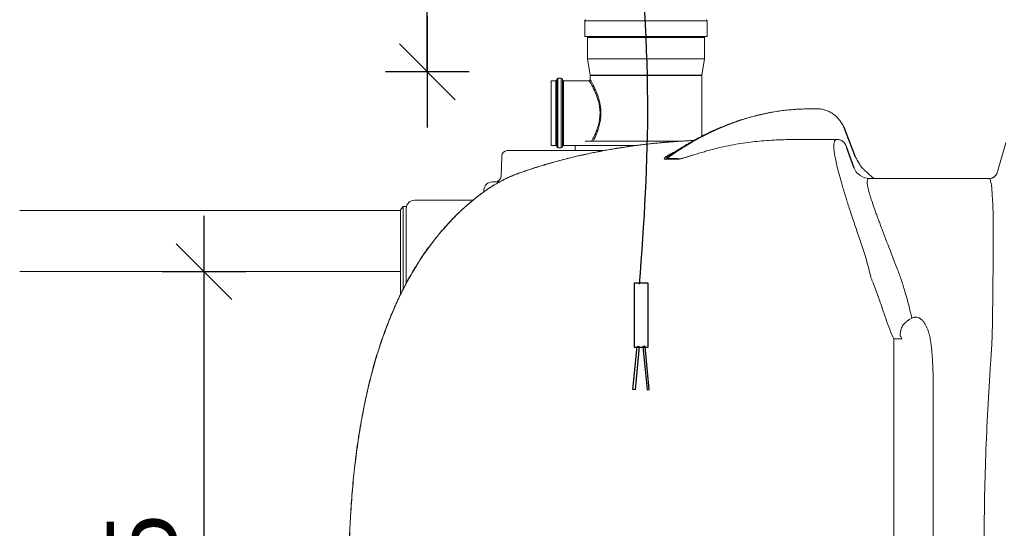
# Model space of a CAD drawing. Extents: x 6778 to 38231, y -11517 to 12924.
# Drawn here: x 10771 to 12537, y 3958 to 4870 of the extents above; entities that cross this region are included whole.
import ezdxf

# ---------------------------------------------------------------- set-up
doc = ezdxf.new("R2010")
doc.units = 0
doc.header["$LTSCALE"] = 50
doc.header["$PDSIZE"] = 50
doc.layers.get('0').update_dxf_attribs({"linetype": 'CONTINUOUS'})
doc.layers.get('DEFPOINTS').update_dxf_attribs({"linetype": 'CONTINUOUS'})
doc.styles.add('S', font='istorak', dxfattribs={"width": 0.8})
doc.dimstyles.new('ARK0', dxfattribs={"dimscale": 100, "dimtxt": 2.5, "dimasz": 0.1, "dimexe": 0, "dimexo": 0, "dimgap": 1, "dimtad": 1, "dimdec": 0, "dimzin": 0, "dimdsep": 46, "dimtxsty": 'S', "dimblk": 'A8MITTA', "dimcen": 2.5, "dimse1": 1, "dimse2": 1, "dimclrt": 3, "dimadec": 0, "dimazin": 0, "dimtp": 6, "dimtm": 6, "dimtfac": 1, "dimtdec": 0, "dimtix": 1, "dimtmove": 0, "dimatfit": 3, "dimldrblk": 'NONE', "dimfxl": 1, "dimtolj": 1, "dimtzin": 0, "dimarcsym": 0})

# ---------------------------------------------------------------- blocks, each defined once
blk = doc.blocks.new('A8MITTA')
for p, q in [((0, 15), (0, -15)), ((-10, -10), (10, 10)), ((-20, 0), (20, 0))]:
    blk.add_line(p, q)
blk = doc.blocks.new('*D59')
at = {"color": 0, "lineweight": -2, "transparency": 16777216}
blk.add_line((11101.6, 3177.9), (11101.6, 4413.2), dxfattribs=at)
at = {"layer": 'DEFPOINTS', "color": 0, "transparency": 16777216}
for p in [(11101.6, 4418.2), (11679.7, 4418.2), (11623.8, 3172.9)]:
    blk.add_point(p, dxfattribs=at)
at = {"color": 0, "lineweight": -2, "transparency": 16777216, "xscale": 5, "yscale": 5, "zscale": 5}
for p, rotation in [((11101.6, 4418.2), 90), ((11101.6, 3172.9), 270)]:
    blk.add_blockref('A8MITTA', p, dxfattribs=dict(at, rotation=rotation))
at = {"color": 0, "lineweight": 30, "transparency": 16777216, "insert": (10989.1, 3795.5), "char_height": 125, "attachment_point": 5, "rotation": 90, "style": 'S'}
blk.add_mtext('\\A1;1245', dxfattribs=at)
blk = doc.blocks.new('_None')
blk = doc.blocks.new('*D61')
at = {"color": 0, "lineweight": -2, "transparency": 16777216}
blk.add_line((11502.1, 4781.7), (11502.1, 5771.7), dxfattribs=at)
at = {"layer": 'DEFPOINTS', "color": 0, "transparency": 16777216}
for p in [(11006.8, 5776.7), (11502.1, 5776.7), (11006.8, 4776.7)]:
    blk.add_point(p, dxfattribs=at)
at = {"color": 0, "lineweight": -2, "transparency": 16777216, "xscale": 5, "yscale": 5, "zscale": 5}
for p, rotation in [((11502.1, 5776.7), 90), ((11502.1, 4776.7), 270)]:
    blk.add_blockref('A8MITTA', p, dxfattribs=dict(at, rotation=rotation))
at = {"color": 0, "lineweight": 30, "transparency": 16777216, "insert": (11389.6, 5276.7), "char_height": 125, "attachment_point": 5, "rotation": 90, "style": 'S'}
blk.add_mtext('\\A1;1000', dxfattribs=at)

msp = doc.modelspace()

# ---------------------------------------------------------------- linework, layer by layer
at = {"color": 7, "linetype": 'Continuous', "lineweight": 15}
for p, q in [((11784.4, 4840.3), (11784.4, 4868.3)), ((12004.4, 4868.3), (12004.4, 4840.3)), ((11894.4, 4840.3), (11784.4, 4840.3)), ((12004.4, 4840.3), (11894.4, 4840.3)), ((11789.4, 4800.3), (11789.4, 4838.3)), ((11999.4, 4838.3), (11999.4, 4800.3)), ((11794.4, 4770.5), (11789.4, 4800.3)), ((11999.4, 4800.3), (11789.4, 4800.3)), ((11999.4, 4800.3), (11994.4, 4770.5)), ((11794.4, 4762.8), (11794.4, 4770.1)), ((11994.4, 4770.1), (11994.4, 4661.2)), ((11724.4, 4760.8), (11732.4, 4760.8)), ((11724.4, 4760.8), (11724.4, 4702.8)), ((11734.4, 4763.3), (11734.4, 4702.8)), ((11736.4, 4765.3), (11742.4, 4765.3)), ((11744.4, 4702.8), (11744.4, 4763.3)), ((11746.4, 4760.8), (11792.4, 4760.8)), ((11724.4, 4702.8), (11724.4, 4644.8)), ((11734.4, 4702.8), (11734.4, 4642.3)), ((11744.4, 4642.3), (11744.4, 4702.8)), ((12198.7, 4710.3), (12188.9, 4710.3)), ((12202.3, 4710.3), (12198.7, 4710.3)), ((11812.2, 4652.3), (11785.1, 4652.3)), ((11956.5, 4652.3), (11812.2, 4652.3)), ((12167.7, 4655.3), (12237.9, 4655.3)), ((12238.2, 4655.3), (12237.9, 4655.3)), ((12524.3, 4595.7), (12539.7, 4649.3)), ((11818, 4635.3), (11645.6, 4635.3)), ((11732.4, 4644.8), (11724.4, 4644.8)), ((11742.4, 4640.3), (11736.4, 4640.3)), ((11767.4, 4644.8), (11746.4, 4644.8)), ((11767.4, 4635.3), (11767.4, 4644.8)), ((11802.1, 4644.8), (11767.4, 4644.8)), ((11878.5, 4644.8), (11802.1, 4644.8)), ((11634.3, 4588.9), (11635.6, 4625.6)), ((11938.7, 4627.9), (11938.8, 4628)), ((12524.3, 4595.7), (12524.3, 4595.7)), ((11631.6, 4579.3), (11618.6, 4579.3)), ((12510.2, 4585.3), (12295, 4585.3)), ((12510.1, 4585.3), (12511.5, 4585.4)), ((11603.5, 4561.5), (11603.7, 4565.1)), ((11479.4, 4546.4), (11584, 4546.4)), ((10770.8, 4528.2), (11454, 4528.2)), ((11454, 4529), (11458.5, 4535.3)), ((11454, 4529), (11454, 4521.1)), ((11458.5, 4535.3), (11464.2, 4535.3)), ((11458.5, 4535.3), (11458.5, 4526.2)), ((11458.5, 4526.2), (11458.5, 4386.3)), ((11464.4, 4531.4), (11464.4, 4447)), ((11454, 4521.1), (11454, 4377.3)), ((11464.3, 4507.9), (11464.3, 4458.5)), ((11464.4, 4447), (11464.4, 4397.7)), ((11454, 4418.2), (10770.8, 4418.2)), ((12353.5, 4297.7), (12339, 4297.7)), ((12339, 4297.7), (12339, 3895.3)), ((12409.8, 3895.3), (12409.8, 4225))]:
    msp.add_line(p, q, dxfattribs=at)
at = {"color": 8, "linetype": 'Continuous', "lineweight": 15}
for p, q in [((11784.4, 4868.3), (12004.4, 4868.3)), ((11789.4, 4838.3), (11894.4, 4838.3)), ((11894.4, 4838.3), (11999.4, 4838.3)), ((11994.4, 4770.5), (11794.4, 4770.5)), ((11794.4, 4770.1), (11994.4, 4770.1)), ((11732.4, 4760.8), (11732.4, 4702.8)), ((11736.4, 4702.8), (11736.4, 4765.3)), ((11742.4, 4765.3), (11742.4, 4702.8)), ((11746.4, 4702.8), (11746.4, 4760.8)), ((11732.4, 4702.8), (11732.4, 4644.8)), ((11736.4, 4640.3), (11736.4, 4702.8)), ((11742.4, 4702.8), (11742.4, 4640.3)), ((11746.4, 4644.8), (11746.4, 4702.8))]:
    msp.add_line(p, q, dxfattribs=at)
for p, q in [((12270.3, 4623.7), (12249.8, 4676.9)), ((12267.8, 4604.1), (12254.7, 4640.6))]:
    msp.add_line(p, q)
at = {"color": 8, "linetype": 'Continuous', "lineweight": 15, "flags": 128}
for points in [[(11664.3, 4594), (11665.7, 4594.7), (11665.9, 4594.8)], [(12279.4, 4607.6), (12278.7, 4609.1), (12278.6, 4609.2)], [(11602.4, 4560.5), (11602.1, 4560.5), (11602.1, 4560.5)]]:
    msp.add_lwpolyline(points, dxfattribs=at)
for points in [[(11873.1, 4282.9), (11898.1, 4282.9), (11898.1, 4397.8), (11873.1, 4397.8)], [(11878.5, 4284.1), (11882.2, 4283.7), (11874.7, 4206.1), (11870.9, 4206.5)], [(11892.8, 4284.1), (11889, 4283.7), (11896.6, 4206.1), (11900.4, 4206.5)]]:
    msp.add_lwpolyline(points, close=True)
at = {"color": 7, "linetype": 'Continuous', "lineweight": 15}
for centre, radius, start, end in [((11786.4, 4868.3), 2, 90, 180), ((12002.4, 4868.3), 2, 0, 90), ((11787.4, 4838.3), 2, 0, 90), ((12001.4, 4838.3), 2, 90, 180), ((11792.4, 4770.1), 2, 0, 9.4623), ((11996.4, 4770.1), 2, 170.5377, 180), ((11732.4, 4762.8), 2, 270, 0), ((11736.4, 4763.3), 2, 90, 180), ((11742.4, 4763.3), 2, 0, 90), ((11746.4, 4762.8), 2, 180, 270), ((11645.6, 4625.3), 10, 90, 178), ((11732.4, 4642.8), 2, 0, 90), ((11736.4, 4642.3), 2, 180, 270), ((11742.4, 4642.3), 2, 270, 0), ((11746.4, 4642.8), 2, 90, 180), ((11924.2, 4630.3), 11.9, 297.1829, 308.3736), ((11944.4, 4631.7), 13.2, 295.487, 306.1485), ((12295.6, 4615.3), 30, 201.9478, 269.9793), ((12510.2, 4600.3), 15, 270.001, 344.0125), ((11618.6, 4564.3), 15, 90, 177), ((11624.3, 4589.3), 10, 270, 358), ((11479.4, 4531.4), 15, 90, 180), ((12342.4, 4294.6), 11.5, 15.827, 46.9847)]:
    msp.add_arc(centre, radius, start, end, dxfattribs=at)
at = {"color": 8, "linetype": 'Continuous', "lineweight": 15}
msp.add_arc((12510.1, 4600.3), 15, 275.1947, 344.0054, dxfattribs=at)
at = {"color": 8, "linetype": 'Continuous', "lineweight": 15, "extrusion": (0, 0, -1)}
msp.add_ellipse((12143.3, 3954.9), major_axis=(90.3, 752.7), ratio=0.702023, start_param=5.70816, end_param=6.179742, dxfattribs=at)
at = {"color": 7, "linetype": 'Continuous', "lineweight": 15, "extrusion": (0, 0, -1)}
msp.add_ellipse((12143.3, 3954.9), major_axis=(90.3, 752.7), ratio=0.702023, start_param=6.179742, end_param=6.199199, dxfattribs=at)
at = {"lineweight": 30}
msp.add_open_spline([(11879.2, 5799.4), (11870.4, 5684.6), (11842.7, 5326.2), (11911.9, 4858), (11891, 4505.1), (11882.1, 4395.7)], degree=3, knots=[0, 0, 0, 0, 344.861946, 1076.991293, 1405.630659, 1405.630659, 1405.630659, 1405.630659], dxfattribs=at)
at = {"color": 7, "linetype": 'Continuous', "lineweight": 15}
for points, knots in [([(11792.4, 4760.8), (11792.5, 4760.8), (11792.7, 4760.8), (11793.3, 4760.9), (11793.8, 4761.3), (11794.2, 4761.8), (11794.4, 4762.3), (11794.4, 4762.6), (11794.4, 4762.8)], [0, 0, 0, 0, 0.034654, 0.267163, 0.502208, 0.708236, 0.877028, 1, 1, 1, 1]), ([(11938.8, 4628), (11939.6, 4628.5), (11943.9, 4631.5), (11951.6, 4636.5), (11962, 4643.1), (11972.5, 4649.3), (11983.1, 4655.3), (11993.7, 4660.9), (12004.4, 4666.3), (12015.2, 4671.3), (12026, 4676.1), (12036.9, 4680.6), (12047.8, 4684.7), (12058.7, 4688.6), (12069.7, 4692.1), (12080.7, 4695.3), (12091.7, 4698.2), (12102.8, 4700.8), (12113.8, 4703.1), (12124.9, 4705.1), (12136, 4706.8), (12147.1, 4708.1), (12158.2, 4709.1), (12168.6, 4709.8), (12175.2, 4710), (12178.2, 4710.1)], [0, 0, 0, 0, 0.010929, 0.056517, 0.102085, 0.147633, 0.193159, 0.238663, 0.284144, 0.329602, 0.375034, 0.420442, 0.465824, 0.511179, 0.556509, 0.601813, 0.64709, 0.692342, 0.73757, 0.782773, 0.827953, 0.873111, 0.918249, 0.963369, 1, 1, 1, 1]), ([(12202.3, 4710.3), (12203.1, 4710.3), (12205.2, 4710.2), (12208.5, 4709.9), (12212.2, 4709.2), (12215.9, 4708.2), (12219.5, 4706.9), (12223, 4705.4), (12226.5, 4703.5), (12229.8, 4701.3), (12233, 4698.9), (12234.9, 4697.2), (12235.9, 4696.4)], [0, 0, 0, 0, 0.069615, 0.171444, 0.273498, 0.376107, 0.479472, 0.583759, 0.689085, 0.795514, 0.903049, 1, 1, 1, 1]), ([(12235.9, 4696.3), (12236.3, 4696), (12237.6, 4694.7), (12239.8, 4692.4), (12242.3, 4689.4), (12244.7, 4686), (12246.9, 4682.5), (12248.6, 4679.4), (12249.5, 4677.5), (12249.8, 4676.9)], [0, 0, 0, 0, 0.068559, 0.239051, 0.407116, 0.577625, 0.749583, 0.922726, 1, 1, 1, 1]), ([(11665.9, 4594.8), (11666.6, 4595), (11669.8, 4596.2), (11675.7, 4598.2), (11683.7, 4600.9), (11691.9, 4603.6), (11700.3, 4606.3), (11708.8, 4608.9), (11717.6, 4611.5), (11726.5, 4614), (11735.5, 4616.5), (11744.7, 4619), (11754, 4621.4), (11763.4, 4623.7), (11773, 4625.9), (11782.6, 4628.1), (11792.3, 4630.2), (11802.1, 4632.2), (11811.9, 4634.2), (11821.8, 4636), (11831.7, 4637.8), (11841.8, 4639.5), (11851.9, 4641.1), (11862, 4642.6), (11872.2, 4644), (11882.3, 4645.3), (11892.5, 4646.5), (11902.7, 4647.7), (11913, 4648.7), (11923.2, 4649.7), (11933.4, 4650.6), (11943.5, 4651.4), (11953.6, 4652.1), (11963.7, 4652.8), (11971.5, 4653.2), (11976, 4653.4), (11977.1, 4653.5)], [0, 0, 0, 0, 0.008062, 0.040086, 0.071944, 0.103568, 0.134916, 0.166551, 0.198143, 0.229626, 0.261004, 0.292284, 0.323474, 0.354583, 0.385615, 0.416479, 0.447239, 0.477816, 0.508252, 0.538591, 0.568874, 0.599145, 0.629441, 0.659794, 0.689828, 0.71978, 0.749826, 0.779931, 0.810056, 0.840156, 0.870189, 0.900118, 0.929925, 0.959649, 0.989501, 1, 1, 1, 1]), ([(11950.1, 4619.8), (11950.5, 4619.8), (11950.8, 4619.8), (11951.5, 4619.8), (11951.7, 4619.9), (11952.1, 4619.9), (11952.3, 4619.9), (11953, 4620), (11953.5, 4620.1), (11954.5, 4620.3), (11955, 4620.4), (11956.4, 4620.7), (11957.4, 4620.9), (11958.8, 4621.3), (11959.3, 4621.4), (11960.3, 4621.7), (11960.7, 4621.8), (11962.1, 4622.2), (11963, 4622.5), (11964.9, 4623), (11965.8, 4623.3), (11967.5, 4623.8), (11968.4, 4624.1), (11970.2, 4624.6), (11971.1, 4624.9), (11973.7, 4625.7), (11975.4, 4626.2), (11978.8, 4627.3), (11980.5, 4627.8), (11985.4, 4629.4), (11988.7, 4630.4), (11995.1, 4632.3), (11998.3, 4633.2), (12004.6, 4635), (12007.7, 4635.9), (12013.9, 4637.5), (12017, 4638.3), (12023.1, 4639.9), (12026.1, 4640.6), (12035.2, 4642.7), (12041.1, 4644), (12052.8, 4646.2), (12058.6, 4647.3), (12075.8, 4650), (12087, 4651.4), (12098, 4652.4)], [0, 0, 0, 0, 0.007813, 0.007813, 0.011719, 0.011719, 0.015625, 0.015625, 0.023438, 0.023438, 0.03125, 0.03125, 0.046875, 0.046875, 0.054688, 0.054688, 0.0625, 0.0625, 0.078125, 0.078125, 0.09375, 0.09375, 0.109375, 0.109375, 0.125, 0.125, 0.15625, 0.15625, 0.1875, 0.1875, 0.25, 0.25, 0.3125, 0.3125, 0.375, 0.375, 0.4375, 0.4375, 0.5, 0.5, 0.625, 0.625, 0.75, 0.75, 1, 1, 1, 1]), ([(12098, 4652.4), (12109.5, 4653.5), (12121.2, 4654.2), (12144.4, 4655.1), (12156.1, 4655.3), (12167.7, 4655.3)], [0, 0, 0, 0, 0.5, 0.5, 1, 1, 1, 1]), ([(12237.9, 4655.3), (12237.9, 4655.3), (12237.9, 4655.3), (12237.8, 4655.3), (12237.8, 4655.3), (12237.6, 4655.3), (12237.3, 4655.3), (12237.1, 4655.3), (12236.6, 4655.2), (12236.3, 4655.1), (12235.4, 4654.9), (12234.8, 4654.6), (12233.2, 4653.3), (12232.4, 4651.9), (12231.3, 4647.4), (12231.1, 4644.4), (12231.5, 4638), (12231.8, 4635.5), (12232.4, 4631.4), (12232.6, 4629.9), (12233.1, 4626.8), (12233.4, 4625.2), (12235, 4616.5), (12236.9, 4608.3), (12240.7, 4593.5), (12242.2, 4588.1), (12244.6, 4579.5), (12245.5, 4576.5), (12246.8, 4571.9), (12247.3, 4570.3), (12248.2, 4567.1), (12249.7, 4562.3), (12251.2, 4557.2), (12252.8, 4552), (12253.4, 4550.3), (12254.5, 4546.7), (12255, 4544.9), (12257.9, 4535.8), (12260.4, 4528.1), (12268.2, 4504.3), (12274, 4487.2), (12280.4, 4468.9)], [0, 0, 0, 0, 0.001953, 0.001953, 0.003906, 0.007813, 0.015625, 0.03125, 0.03125, 0.0625, 0.0625, 0.125, 0.125, 0.25, 0.25, 0.375, 0.375, 0.4375, 0.4375, 0.46875, 0.46875, 0.5, 0.5, 0.625, 0.625, 0.6875, 0.6875, 0.71875, 0.71875, 0.734375, 0.734375, 0.75, 0.78125, 0.78125, 0.796875, 0.796875, 0.8125, 0.8125, 0.875, 0.875, 1, 1, 1, 1]), ([(12238.3, 4655.3), (12238.7, 4655.3), (12239.8, 4655.3), (12241.5, 4654.9), (12243.3, 4654.4), (12244.9, 4653.7), (12246.4, 4652.9), (12247.7, 4651.9), (12248.8, 4650.9), (12249.7, 4650), (12250.4, 4649), (12251, 4648.2), (12251.6, 4647.3), (12252.1, 4646.3), (12252.7, 4645.1), (12253.3, 4643.8), (12253.9, 4642.4), (12254.4, 4641.4), (12254.7, 4640.7), (12254.7, 4640.6)], [0, 0, 0, 0, 0.0527465, 0.1250288, 0.1945477, 0.2614177, 0.3254746, 0.3863906, 0.443538, 0.4960646, 0.5440762, 0.5903241, 0.6395723, 0.6991952, 0.7849179, 0.8540331, 0.9175774, 0.9839999, 1, 1, 1, 1]), ([(12270.3, 4623.7), (12270.8, 4622.9), (12272.2, 4620.7), (12274.4, 4616.8), (12276.6, 4612.8), (12278.1, 4610.2), (12278.6, 4609.2)], [0, 0, 0, 0, 0.195215, 0.508001, 0.814952, 1, 1, 1, 1]), ([(11602.1, 4560.5), (11602.9, 4561.1), (11605.1, 4562.7), (11608.8, 4565.3), (11613.1, 4568.2), (11617.6, 4571.1), (11622.2, 4573.9), (11626.8, 4576.6), (11631.4, 4579.2), (11636.1, 4581.7), (11640.7, 4584), (11645.3, 4586.2), (11649.7, 4588.3), (11654.1, 4590.2), (11658.4, 4591.9), (11662.3, 4593.5), (11664.8, 4594.4), (11665.9, 4594.8)], [0, 0, 0, 0, 0.038652, 0.105263, 0.17271, 0.240985, 0.310044, 0.379806, 0.45016, 0.520968, 0.591851, 0.661119, 0.731144, 0.80099, 0.870564, 0.939821, 1, 1, 1, 1]), ([(11602.4, 4560.5), (11604.9, 4562.4), (11607.5, 4564.2), (11611.5, 4566.9), (11612.8, 4567.8), (11615.4, 4569.5), (11616.8, 4570.4), (11620.8, 4572.9), (11623.5, 4574.5), (11628.9, 4577.6), (11631.5, 4579.1), (11636.9, 4581.9), (11639.5, 4583.3), (11644.8, 4585.8), (11647.4, 4587), (11652.4, 4589.3), (11654.9, 4590.3), (11659.7, 4592.3), (11662, 4593.1), (11664.3, 4594)], [0, 0, 0, 0, 0.125, 0.125, 0.1875, 0.1875, 0.25, 0.25, 0.375, 0.375, 0.5, 0.5, 0.625, 0.625, 0.75, 0.75, 0.875, 0.875, 1, 1, 1, 1]), ([(12278.6, 4609.2), (12278.6, 4609.2), (12278.7, 4609.1), (12278.9, 4608.7), (12279.4, 4608), (12280.2, 4607), (12281.2, 4605.8), (12282.4, 4604.3), (12284, 4602.7), (12285.8, 4600.8), (12287.9, 4598.8), (12290.3, 4596.6), (12293.1, 4594.1), (12296.1, 4591.4), (12299.5, 4588.6), (12301.9, 4586.5), (12303.3, 4585.4), (12303.4, 4585.3)], [0, 0, 0, 0, 0.001469, 0.056893, 0.116042, 0.179081, 0.245934, 0.316273, 0.389736, 0.462747, 0.542321, 0.625296, 0.711741, 0.801632, 0.894932, 0.991575, 1, 1, 1, 1]), ([(12511.5, 4585.4), (12511.8, 4585.4), (12512.8, 4585.5), (12514.4, 4585.9), (12516.2, 4586.5), (12517.8, 4587.4), (12519.2, 4588.3), (12520.4, 4589.4), (12521.4, 4590.4), (12522.2, 4591.4), (12522.8, 4592.3), (12523.3, 4593.1), (12523.6, 4593.8), (12523.9, 4594.4), (12524.1, 4594.9), (12524.2, 4595.3), (12524.3, 4595.6), (12524.3, 4595.7), (12524.3, 4595.7)], [0, 0, 0, 0, 0.032994, 0.10256, 0.16969, 0.234414, 0.296574, 0.355806, 0.411712, 0.46449, 0.515538, 0.567337, 0.622058, 0.682929, 0.753697, 0.838779, 0.943552, 1, 1, 1, 1]), ([(12522.9, 4592.5), (12523.1, 4592.8), (12523.4, 4593.3), (12523.7, 4594), (12523.9, 4594.5), (12524.1, 4595), (12524.3, 4595.4), (12524.3, 4595.7), (12524.3, 4595.7), (12524.3, 4595.7)], [0, 0, 0, 0, 0.108764, 0.228558, 0.363168, 0.520831, 0.711356, 0.946694, 1, 1, 1, 1]), ([(12345.6, 4422.1), (12339.3, 4438.3), (12333.5, 4453.4), (12322.8, 4481.2), (12317.9, 4494), (12312.6, 4508.4), (12311.5, 4511.2), (12310, 4515.3), (12309.6, 4516.6), (12308.6, 4519.2), (12308.1, 4520.5), (12305.8, 4526.9), (12304.1, 4531.6), (12299.6, 4544.6), (12297.3, 4551.9), (12294.7, 4560.8), (12293.9, 4563.5), (12293, 4567.1), (12292.8, 4568.2), (12292.3, 4570.3), (12292.1, 4571.3), (12291.8, 4573.1), (12291.6, 4574), (12291.4, 4575.6), (12291.3, 4576.3), (12291.1, 4578.4), (12291.1, 4579.5), (12291.3, 4582.4), (12291.7, 4583.6), (12292.7, 4584.7), (12293.1, 4584.9), (12293.8, 4585.2), (12294, 4585.2), (12294.4, 4585.3), (12294.5, 4585.3), (12294.8, 4585.3), (12294.9, 4585.3), (12294.9, 4585.3), (12295, 4585.3), (12295, 4585.3), (12295, 4585.3), (12295, 4585.3), (12295, 4585.3)], [0, 0, 0, 0, 0.125, 0.125, 0.25, 0.25, 0.28125, 0.28125, 0.296875, 0.296875, 0.3125, 0.3125, 0.375, 0.375, 0.5, 0.5, 0.5625, 0.5625, 0.59375, 0.59375, 0.625, 0.625, 0.65625, 0.65625, 0.6875, 0.6875, 0.75, 0.75, 0.875, 0.875, 0.9375, 0.9375, 0.96875, 0.96875, 0.984375, 0.992188, 0.996094, 0.998047, 0.999023, 0.999512, 0.999512, 1, 1, 1, 1]), ([(12510.2, 4585.3), (12510.4, 4585.3), (12511.2, 4585.3), (12512, 4585.4), (12512.7, 4585.5)], [0, 0, 0, 0, 0.2308682, 1, 1, 1, 1]), ([(12510.2, 4585.3), (12510.2, 4585.3), (12510.2, 4585.3), (12510.2, 4585.3), (12510.2, 4585.3), (12510.2, 4585.3), (12510.3, 4585.3), (12510.3, 4585.3), (12510.4, 4585.2), (12510.5, 4585.2), (12510.7, 4585), (12510.9, 4584.8), (12511.4, 4584.1), (12511.8, 4583.2), (12512.7, 4580.5), (12513.2, 4578.7), (12514.1, 4573.7), (12514.5, 4570.5), (12514.8, 4566.4)], [0, 0, 0, 0, 0.003906, 0.003906, 0.007813, 0.015625, 0.03125, 0.0625, 0.0625, 0.125, 0.125, 0.25, 0.25, 0.5, 0.5, 0.75, 0.75, 1, 1, 1, 1]), ([(11361.4, 3901.5), (11361.5, 3907.9), (11361.8, 3921.3), (11362.4, 3942.1), (11363.4, 3963.5), (11364.6, 3985.3), (11366, 4006.8), (11367.7, 4028.2), (11369.7, 4049.4), (11371.9, 4070.3), (11374.4, 4090.8), (11377.2, 4110.9), (11380.2, 4130.6), (11383.5, 4149.8), (11387, 4168.7), (11390.7, 4187.1), (11394.7, 4205.2), (11398.9, 4222.9), (11403.4, 4240.1), (11408.1, 4256.9), (11413, 4273.1), (11418, 4288.9), (11423.3, 4304.2), (11428.8, 4319), (11434.4, 4333.4), (11440.2, 4347.4), (11446.2, 4360.9), (11452.3, 4374), (11458.6, 4386.7), (11465.1, 4399.1), (11471.7, 4411), (11478.5, 4422.5), (11485.4, 4433.7), (11492.4, 4444.6), (11499.6, 4455.1), (11506.9, 4465.2), (11514.4, 4474.9), (11521.9, 4484.3), (11529.6, 4493.4), (11537.5, 4502.3), (11545.4, 4510.8), (11553.5, 4519), (11561.7, 4526.9), (11570.1, 4534.6), (11578.6, 4542), (11587.2, 4549.1), (11595, 4555.2), (11600, 4558.9), (11602.1, 4560.5)], [0, 0, 0, 0, 0.026477, 0.055151, 0.085532, 0.115094, 0.144956, 0.174481, 0.203667, 0.232646, 0.261174, 0.289126, 0.316527, 0.343404, 0.36979, 0.395716, 0.421216, 0.446326, 0.470963, 0.49491, 0.518304, 0.541152, 0.563468, 0.585269, 0.606574, 0.627405, 0.647785, 0.667737, 0.687283, 0.706475, 0.725206, 0.743632, 0.761747, 0.779542, 0.797009, 0.814147, 0.830944, 0.847545, 0.863932, 0.880116, 0.896122, 0.911973, 0.927689, 0.943295, 0.958831, 0.97403, 0.989269, 1, 1, 1, 1]), ([(11361.6, 3901.5), (11361.6, 3901.6), (11361.6, 3901.8), (11361.6, 3902), (11361.6, 3902.3), (11361.7, 3903.2), (11361.7, 3904.8), (11361.7, 3908.2), (11361.9, 3914.8), (11362.2, 3928.1), (11362.6, 3939.5), (11363.5, 3962.2), (11364.3, 3977.3), (11366.3, 4007.4), (11367.5, 4022.5), (11370.2, 4052.5), (11371.8, 4067.4), (11375.5, 4097.3), (11377.6, 4112.1), (11382.3, 4141.8), (11384.9, 4156.6), (11390.7, 4186.1), (11393.9, 4200.8), (11401, 4230), (11404.9, 4244.6), (11411.2, 4266.4), (11413.5, 4273.7), (11417, 4284.5), (11418.1, 4288.1), (11420.6, 4295.3), (11421.8, 4298.9), (11428.2, 4316.9), (11433.6, 4331), (11445.5, 4358.9), (11451.8, 4372.7), (11465.6, 4399.7), (11473, 4412.9), (11484.9, 4432.4), (11489, 4438.9), (11495.4, 4448.4), (11497.6, 4451.6), (11502, 4457.8), (11504.2, 4460.9), (11515.6, 4476.3), (11525.1, 4488.1), (11545.3, 4510.6), (11555.9, 4521.4), (11578.3, 4541.8), (11590, 4551.5), (11602.4, 4560.5)], [0, 0, 0, 0, 0.000488, 0.000488, 0.000977, 0.001953, 0.003906, 0.007812, 0.015625, 0.03125, 0.0625, 0.0625, 0.125, 0.125, 0.1875, 0.1875, 0.25, 0.25, 0.3125, 0.3125, 0.375, 0.375, 0.4375, 0.4375, 0.5, 0.5, 0.53125, 0.53125, 0.546875, 0.546875, 0.5625, 0.5625, 0.625, 0.625, 0.6875, 0.6875, 0.75, 0.75, 0.78125, 0.78125, 0.796875, 0.796875, 0.8125, 0.8125, 0.875, 0.875, 0.9375, 0.9375, 1, 1, 1, 1]), ([(12514.8, 4566.4), (12515.1, 4562.9), (12515.4, 4558.7), (12516, 4548.7), (12516.3, 4543), (12516.9, 4529.8), (12517.1, 4522.4), (12517.3, 4512.9), (12517.3, 4511.8), (12517.3, 4509.6), (12517.3, 4508.5), (12517.4, 4505.2), (12517.4, 4503), (12517.5, 4496), (12517.5, 4491.3), (12517.5, 4476.3), (12517.5, 4465.6), (12517.4, 4448.6), (12517.3, 4442.8), (12517.2, 4433.7), (12517.2, 4430.7), (12517.1, 4426.1), (12517.1, 4424.5), (12517.1, 4421.4), (12517, 4419.8), (12516.9, 4405.6), (12516.7, 4392.5), (12516.4, 4365.7), (12516.3, 4351.9), (12516.2, 4337.9)], [0, 0, 0, 0, 0.125, 0.125, 0.25, 0.25, 0.375, 0.375, 0.390625, 0.390625, 0.40625, 0.40625, 0.4375, 0.4375, 0.5, 0.5, 0.625, 0.625, 0.6875, 0.6875, 0.71875, 0.71875, 0.734375, 0.734375, 0.75, 0.75, 0.875, 0.875, 1, 1, 1, 1]), ([(12280.4, 4468.9), (12283.7, 4459.3), (12286.8, 4449.5), (12292.7, 4429.1), (12295.4, 4418.5), (12298, 4407.7)], [0, 0, 0, 0, 0.5, 0.5, 1, 1, 1, 1]), ([(12371.2, 4334.9), (12367.7, 4350.5), (12363.9, 4365.6), (12357.5, 4387.5), (12355.3, 4394.6), (12350.6, 4408.6), (12348.2, 4415.4), (12345.6, 4422.1)], [0, 0, 0, 0, 0.5, 0.5, 0.75, 0.75, 1, 1, 1, 1]), ([(12298, 4407.7), (12298.3, 4407), (12298.6, 4406.2), (12299.2, 4404.7), (12299.5, 4403.9), (12300.5, 4401.5), (12301.1, 4399.9), (12301.8, 4398.2)], [0, 0, 0, 0, 0.25, 0.25, 0.5, 0.5, 1, 1, 1, 1]), ([(12325.2, 4332.3), (12327.1, 4326.4), (12329.3, 4320.6), (12333.9, 4309), (12336.3, 4303.3), (12339, 4297.7)], [0, 0, 0, 0, 0.5, 0.5, 1, 1, 1, 1]), ([(12371.2, 4334.9), (12369.6, 4334), (12368.1, 4333), (12365.9, 4331.6), (12365.2, 4331.2), (12364.1, 4330.4), (12363.8, 4330.2), (12363.1, 4329.7), (12362.8, 4329.4), (12361.1, 4328.2), (12360, 4327.1), (12357.8, 4325), (12356.8, 4323.9), (12355.1, 4321.6), (12354.4, 4320.4), (12353.1, 4317.9), (12352.6, 4316.7), (12352, 4314.7), (12351.8, 4314), (12351.4, 4312.6), (12351.3, 4312), (12350.9, 4309.9), (12350.7, 4308.4), (12350.6, 4307)], [0, 0, 0, 0, 0.125, 0.125, 0.1875, 0.1875, 0.21875, 0.21875, 0.25, 0.25, 0.375, 0.375, 0.5, 0.5, 0.625, 0.625, 0.75, 0.75, 0.8125, 0.8125, 0.875, 0.875, 1, 1, 1, 1]), ([(12402.2, 4306.4), (12401.7, 4308.3), (12401.2, 4310.2), (12399.9, 4314), (12399.2, 4315.8), (12397.7, 4319.4), (12396.8, 4321.2), (12395.4, 4323.8), (12394.9, 4324.6), (12393.8, 4326.3), (12393.3, 4327.1), (12392.1, 4328.7), (12391.4, 4329.5), (12390.1, 4330.9), (12389.4, 4331.6), (12387.9, 4332.9), (12387.1, 4333.5), (12385.8, 4334.3), (12385.3, 4334.5), (12384.4, 4335), (12384, 4335.2), (12382.5, 4335.8), (12381.5, 4336.1), (12379.5, 4336.4), (12378.4, 4336.5), (12376.8, 4336.4), (12376.3, 4336.4), (12375.2, 4336.2), (12374.7, 4336.1), (12373.1, 4335.7), (12372.1, 4335.3), (12371.2, 4334.9)], [0, 0, 0, 0, 0.125, 0.125, 0.25, 0.25, 0.375, 0.375, 0.4375, 0.4375, 0.5, 0.5, 0.5625, 0.5625, 0.625, 0.625, 0.6875, 0.6875, 0.71875, 0.71875, 0.75, 0.75, 0.8125, 0.8125, 0.875, 0.875, 0.90625, 0.90625, 0.9375, 0.9375, 1, 1, 1, 1]), ([(12516.2, 4337.9), (12516.2, 4332.6), (12516.1, 4327.3), (12515.8, 4316.6), (12515.7, 4311.2), (12515.3, 4300.3), (12515.1, 4294.7), (12514.6, 4283.6), (12514.3, 4278), (12513.9, 4272.3)], [0, 0, 0, 0, 0.25, 0.25, 0.5, 0.5, 0.75, 0.75, 1, 1, 1, 1]), ([(12407.8, 4267.6), (12407.6, 4270.9), (12407.3, 4274.3), (12406.7, 4280.9), (12406.3, 4284.2), (12405.5, 4290.7), (12405, 4293.9), (12403.8, 4300.2), (12403.1, 4303.3), (12402.2, 4306.4)], [0, 0, 0, 0, 0.25, 0.25, 0.5, 0.5, 0.75, 0.75, 1, 1, 1, 1]), ([(12409.8, 4225), (12409.6, 4232.1), (12409.4, 4239.3), (12408.9, 4249.9), (12408.7, 4253.5), (12408.3, 4260.5), (12408.1, 4264.1), (12407.8, 4267.6)], [0, 0, 0, 0, 0.5, 0.5, 0.75, 0.75, 1, 1, 1, 1]), ([(12512.6, 4253.1), (12508.8, 4198.5), (12505.9, 4143.9), (12502, 4034.7), (12501, 3980), (12501, 3925.3)], [0, 0, 0, 0, 0.5, 0.5, 1, 1, 1, 1])]:
    msp.add_open_spline(points, degree=3, knots=knots, dxfattribs=at)
at = {"color": 8, "linetype": 'Continuous', "lineweight": 15}
for points, knots in [([(11792.4, 4760.8), (11792.4, 4760.8), (11792.4, 4760.7), (11792.8, 4760.2), (11793.3, 4759.3), (11794.1, 4757.9), (11795.2, 4756.1), (11796.5, 4753.9), (11797.9, 4751.2), (11799.5, 4748.2), (11801.1, 4745), (11802.6, 4741.8), (11804.2, 4738.2), (11806.1, 4733.5), (11807.8, 4728.4), (11809.3, 4723.3), (11810.2, 4719.2), (11811, 4715.1), (11811.5, 4710.8), (11811.9, 4706.5), (11812, 4702), (11811.8, 4697.4), (11811.3, 4692.8), (11810.6, 4688.2), (11809.6, 4683.6), (11808.4, 4679), (11806.9, 4674.4), (11805.3, 4670.1), (11803.2, 4665), (11801, 4660.5), (11799.1, 4656.6), (11797.8, 4654.1), (11797.1, 4652.9), (11796.8, 4652.3)], [0, 0, 0, 0, 0.023175, 0.053909, 0.085851, 0.117796, 0.151505, 0.185219, 0.220151, 0.255087, 0.285593, 0.316099, 0.347314, 0.378527, 0.433232, 0.46122, 0.489205, 0.516554, 0.543899, 0.572156, 0.600411, 0.629744, 0.659078, 0.689546, 0.720019, 0.753347, 0.786681, 0.821099, 0.855521, 0.915175, 0.945695, 0.976214, 1, 1, 1, 1]), ([(11799.6, 4652.3), (11799.6, 4652.3), (11800, 4653.1), (11801, 4655), (11802.4, 4657.9), (11803.8, 4661.2), (11805.4, 4664.8), (11807, 4668.8), (11808.6, 4673.3), (11810, 4678), (11811.2, 4682.8), (11812.2, 4687.5), (11812.9, 4692.2), (11813.4, 4697), (11813.6, 4701.8), (11813.5, 4706.4), (11813.2, 4710.9), (11812.6, 4715.3), (11811.9, 4719.7), (11811, 4723.9), (11809.6, 4729.2), (11807.9, 4734.4), (11806, 4739.4), (11804.5, 4743), (11802.9, 4746.4), (11801.4, 4749.7), (11799.9, 4752.7), (11798.5, 4755.5), (11797.2, 4757.9), (11796.1, 4759.8), (11795.3, 4761.2), (11794.8, 4762.2), (11794.4, 4762.7), (11794.4, 4762.7), (11794.4, 4762.8)], [0, 0, 0, 0, 0.000755, 0.031171, 0.061588, 0.092711, 0.123835, 0.158064, 0.192291, 0.227569, 0.262842, 0.293199, 0.323551, 0.354972, 0.38639, 0.414664, 0.442939, 0.472129, 0.501321, 0.529441, 0.557563, 0.615065, 0.646218, 0.677371, 0.709249, 0.741126, 0.775423, 0.809717, 0.845214, 0.880706, 0.911897, 0.943086, 0.975491, 1, 1, 1, 1]), ([(11664.3, 4594), (11667.9, 4595.2), (11675, 4597.8), (11686.3, 4601.6), (11698, 4605.3), (11710.2, 4609.1), (11722.8, 4612.8), (11735.9, 4616.5), (11749.3, 4620.1), (11763, 4623.5), (11776.8, 4626.7), (11790.7, 4629.8), (11804.9, 4632.7), (11819.4, 4635.5), (11834.3, 4638.2), (11849.4, 4640.6), (11864.8, 4642.9), (11879.7, 4645), (11894.2, 4646.7), (11908.2, 4648.3), (11922.2, 4649.6), (11936.3, 4650.9), (11950.5, 4651.9), (11964.8, 4652.8), (11974.7, 4653.4), (11979.8, 4653.6), (11980.3, 4653.6)], [0, 0, 0, 0, 0.043428, 0.086856, 0.130572, 0.174288, 0.21893, 0.263572, 0.308546, 0.35352, 0.396985, 0.44045, 0.484244, 0.528037, 0.5729, 0.617762, 0.663008, 0.708253, 0.74874, 0.789227, 0.830001, 0.870775, 0.912456, 0.954136, 0.996127, 1, 1, 1, 1]), ([(11946.9, 4633.4), (11946.5, 4633.2), (11944.5, 4632.4), (11941.3, 4630.8), (11936.6, 4628.5), (11932.5, 4626), (11929.6, 4623.8), (11928.1, 4622.4), (11927.4, 4621.4), (11927.2, 4620.7), (11927.5, 4620.2), (11928.1, 4619.9), (11928.9, 4619.8), (11929.5, 4619.8), (11929.7, 4619.8)], [0, 0, 0, 0, 0.040385, 0.189358, 0.338505, 0.543408, 0.685538, 0.755813, 0.826677, 0.888336, 0.919389, 0.951337, 0.989037, 1, 1, 1, 1]), ([(11931.6, 4621), (11931.5, 4621), (11931.3, 4621), (11931.1, 4621.1), (11931, 4621.2), (11931, 4621.5), (11931.3, 4622.1), (11932.7, 4623.5), (11935.2, 4625.5), (11937.6, 4627.1), (11938.7, 4627.9)], [0, 0, 0, 0, 0.014859, 0.042951, 0.069595, 0.108655, 0.187998, 0.327481, 0.682137, 1, 1, 1, 1]), ([(12524.5, 4596.2), (12524.5, 4596.2), (12524.4, 4596.1), (12524.3, 4595.7), (12524.3, 4595.7)], [0, 0, 0, 0, 0.938356, 1, 1, 1, 1])]:
    msp.add_open_spline(points, degree=3, knots=knots, dxfattribs=at)
at = {"color": 7, "linetype": 'Continuous', "lineweight": 15}
for points in [[(11929.7, 4619.8), (11936.7, 4619.9), (11943.5, 4619.9), (11950.1, 4619.8)], [(11952.2, 4621), (11945.6, 4621.2), (11938.7, 4621.2), (11931.6, 4621)], [(12271.3, 4621.7), (12273.8, 4617.5), (12276.5, 4612.8), (12279.4, 4607.6)], [(12524.6, 4596.2), (12524.6, 4596.2), (12524.6, 4596.2), (12524.5, 4596.2)], [(12301.8, 4398.2), (12309.9, 4376.3), (12317.7, 4354.4), (12325.2, 4332.3)], [(12350.6, 4307), (12350.5, 4305.6), (12350.4, 4304.3), (12350.2, 4303)], [(12513.9, 4272.3), (12513.6, 4265.9), (12513.1, 4259.5), (12512.6, 4253.1)]]:
    msp.add_open_spline(points, degree=3, dxfattribs=at)

# ---------------------------------------------------------------- dimensions: what is measured, and where the dimension line sits
at = {"lineweight": 30}
for base, p1, p2, picture, middle in [((11502.1, 5776.7), (11006.8, 4776.7), (11006.8, 5776.7), '*D61', (11389.6, 5276.7)), ((11101.6, 4418.2), (11623.8, 3172.9), (11679.7, 4418.2), '*D59', (10989.1, 3795.5))]:
    dim = msp.add_linear_dim(base=base, p1=p1, p2=p2, angle=90, dimstyle='ARK0', override={"dimscale": 50, "dimclrt": 0}, dxfattribs=at)
    dim.commit()
    dim.dimension.update_dxf_attribs({"geometry": picture, "text_midpoint": middle})

doc.saveas('drawing.dxf')
